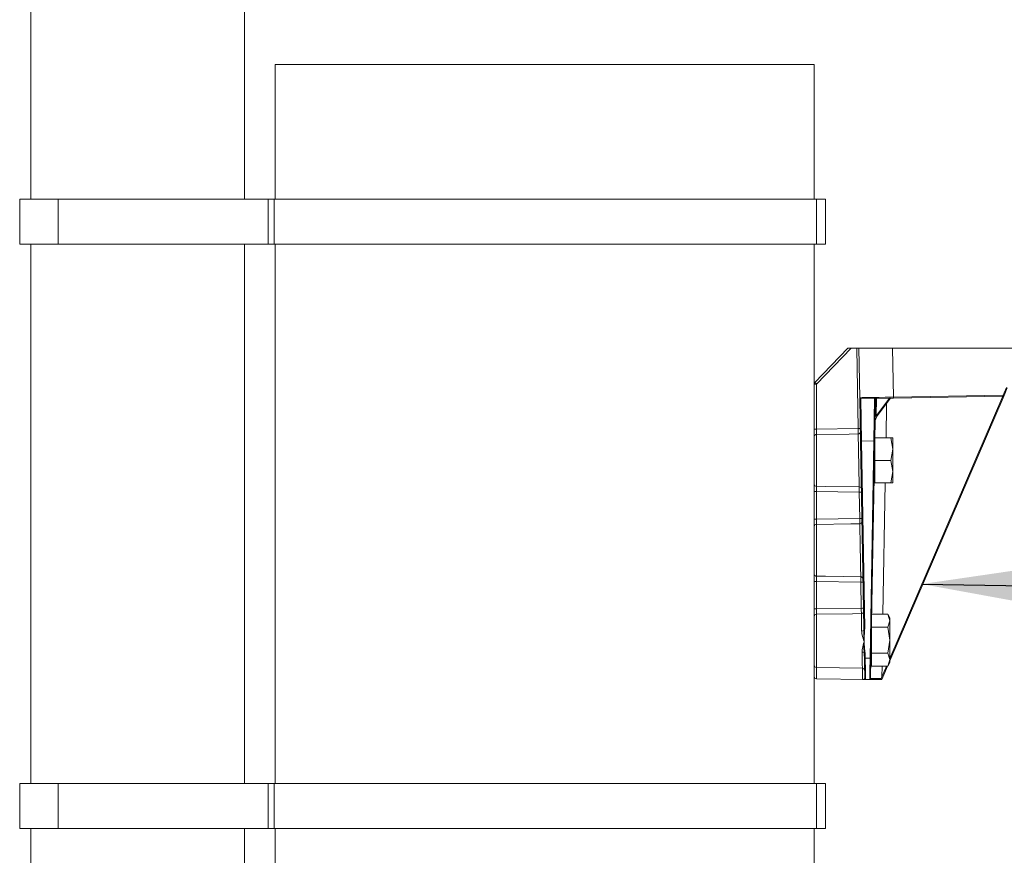
# Model space of a CAD drawing. Units: inches. Extents: x 0.4 to 16.6, y 0.4 to 10.6.
# Drawn here: x 3.5 to 4.1, y 5.4 to 6 of the extents above; entities that cross this region are included whole.
import ezdxf

# ---------------------------------------------------------------- set-up
doc = ezdxf.new("R2010")
doc.units = ezdxf.units.IN
doc.header["$MEASUREMENT"] = 0
doc.layers.add('1', color=7, linetype='Continuous')
doc.dimstyles.new('SLDDIMSTYLE0', dxfattribs={"dimtxt": 0.18, "dimasz": 0.125, "dimexe": 0, "dimexo": 0.0625, "dimgap": 0, "dimtad": 0, "dimtih": 1, "dimtoh": 1, "dimdec": 0, "dimrnd": 1e-09, "dimzin": 0, "dimdsep": 46, "dimtxsty": 'Standard', "dimsah": 1, "dimcen": 0.09, "dimadec": 0, "dimazin": 0, "dimtfac": 0.125, "dimtdec": 0, "dimtofl": 0, "dimtmove": 0, "dimatfit": 3, "dimfxl": 1, "dimfrac": 2, "dimtolj": 1, "dimtzin": 0, "dimarcsym": 0})

msp = doc.modelspace()

# ---------------------------------------------------------------- linework, layer by layer
at = {"linetype": 'Continuous', "lineweight": 0}
for p, q in [((3.47197, 6.10983), (3.47197, 5.89108)), ((3.6204, 5.89108), (3.6204, 6.10983)), ((3.64175, 5.89108), (3.64175, 5.98483)), ((3.64175, 5.98483), (4.01675, 5.98483)), ((4.01675, 5.89108), (4.01675, 5.98483)), ((3.46415, 5.89108), (3.46415, 5.85983)), ((3.46415, 5.89108), (3.49093, 5.89108)), ((3.49093, 5.89108), (3.49093, 5.85983)), ((3.49093, 5.89108), (3.63693, 5.89108)), ((3.63693, 5.89108), (3.63693, 5.85983)), ((3.63693, 5.89108), (3.64114, 5.89108)), ((3.64114, 5.89108), (3.64114, 5.85983)), ((3.64114, 5.89108), (4.01831, 5.89108)), ((4.01831, 5.89108), (4.01831, 5.85983)), ((4.01831, 5.89108), (4.02456, 5.89108)), ((4.02456, 5.89108), (4.02456, 5.85983)), ((3.46415, 5.85983), (3.49093, 5.85983)), ((3.47197, 5.85983), (3.47197, 5.48483)), ((3.49093, 5.85983), (3.63693, 5.85983)), ((3.6204, 5.48483), (3.6204, 5.85983)), ((3.63693, 5.85983), (3.64114, 5.85983)), ((3.64114, 5.85983), (4.01831, 5.85983)), ((3.64175, 5.48483), (3.64175, 5.85983)), ((4.01675, 5.48483), (4.01675, 5.85983)), ((4.01831, 5.85983), (4.02456, 5.85983)), ((4.01719, 5.76362), (4.04018, 5.78743)), ((4.04236, 5.78747), (4.01828, 5.76253)), ((4.04018, 5.78743), (4.04236, 5.78747)), ((4.04236, 5.78747), (4.04626, 5.78754)), ((4.04626, 5.78754), (4.04779, 5.78756)), ((4.04724, 5.73153), (4.04626, 5.78754)), ((4.0484, 5.75304), (4.04779, 5.78757)), ((4.04779, 5.78757), (4.07123, 5.78757)), ((4.07123, 5.78757), (4.07182, 5.75344)), ((4.07123, 5.78757), (4.23159, 5.78757)), ((4.01828, 5.76253), (4.01675, 5.76253)), ((4.01828, 5.76253), (4.01828, 5.73117)), ((4.1481, 5.75477), (4.15039, 5.76008)), ((4.15096, 5.75984), (4.14867, 5.75453)), ((4.04892, 5.72284), (4.0484, 5.75304)), ((4.07183, 5.75282), (4.04903, 5.75242)), ((4.04903, 5.75242), (4.04955, 5.72281)), ((4.05817, 5.72296), (4.05871, 5.75259)), ((4.05931, 5.7526), (4.05879, 5.72299)), ((4.05991, 5.75261), (4.05969, 5.74016)), ((4.0601, 5.74075), (4.06908, 5.75277)), ((4.06983, 5.75279), (4.06057, 5.74039)), ((4.14867, 5.75453), (4.06925, 5.57016)), ((4.06925, 5.57173), (4.14783, 5.75415)), ((4.07057, 5.75341), (4.07182, 5.75344)), ((4.07182, 5.75344), (4.1481, 5.75477)), ((4.14811, 5.75415), (4.07183, 5.75282)), ((4.06706, 5.74908), (4.06664, 5.72507)), ((4.0601, 5.74075), (4.06057, 5.74039)), ((4.01828, 5.73117), (4.01675, 5.73117)), ((4.01828, 5.73117), (4.04724, 5.73153)), ((4.01828, 5.72746), (4.01828, 5.69142)), ((4.07004, 5.72507), (4.05883, 5.72507)), ((4.07004, 5.72507), (4.07143, 5.71725)), ((4.07143, 5.72507), (4.07004, 5.72507)), ((4.07143, 5.71725), (4.07143, 5.72507)), ((4.05119, 5.59276), (4.04892, 5.72284)), ((4.05817, 5.72296), (4.04955, 5.72281)), ((4.04955, 5.72281), (4.05182, 5.59274)), ((4.05553, 5.5719), (4.05817, 5.72296)), ((4.05879, 5.72299), (4.05616, 5.57193)), ((4.05874, 5.70944), (4.05874, 5.71963)), ((4.05874, 5.70944), (4.05859, 5.71138)), ((4.07143, 5.71725), (4.07004, 5.70944)), ((4.07143, 5.70163), (4.07143, 5.71725)), ((4.05874, 5.69382), (4.05874, 5.70944)), ((4.05874, 5.70944), (4.07004, 5.70944)), ((4.07004, 5.70944), (4.07143, 5.70163)), ((4.04919, 5.70193), (4.04929, 5.70193)), ((4.05839, 5.69978), (4.05874, 5.70038)), ((4.07143, 5.70163), (4.07004, 5.69382)), ((4.07143, 5.69382), (4.07143, 5.70163)), ((4.07004, 5.69382), (4.05874, 5.69382)), ((4.0661, 5.69382), (4.0645, 5.60248)), ((4.07004, 5.69382), (4.07143, 5.69382)), ((4.01675, 5.68771), (4.01828, 5.68771)), ((4.04801, 5.68734), (4.01828, 5.68771)), ((4.01828, 5.68771), (4.01828, 5.66867)), ((4.04833, 5.66904), (4.04801, 5.68734)), ((4.01675, 5.66867), (4.01828, 5.66867)), ((4.01828, 5.66867), (4.04833, 5.66904)), ((4.01828, 5.66496), (4.01828, 5.62892)), ((4.01675, 5.62521), (4.01828, 5.62521)), ((4.0491, 5.62483), (4.01828, 5.62521)), ((4.01828, 5.62521), (4.01828, 5.60617)), ((4.04942, 5.60655), (4.0491, 5.62483)), ((4.01675, 5.60617), (4.01828, 5.60617)), ((4.01828, 5.60617), (4.04942, 5.60655)), ((4.01828, 5.60246), (4.01828, 5.56543)), ((4.05669, 5.60248), (4.06785, 5.60248)), ((4.06925, 5.60007), (4.06785, 5.60248)), ((4.06785, 5.60248), (4.06925, 5.59797)), ((4.05655, 5.59346), (4.05655, 5.59467)), ((4.06925, 5.59797), (4.06785, 5.59346)), ((4.06925, 5.59797), (4.06925, 5.60007)), ((4.06925, 5.58444), (4.06925, 5.59797)), ((4.05182, 5.59274), (4.05174, 5.59109)), ((4.05655, 5.59201), (4.05651, 5.59208)), ((4.05655, 5.57542), (4.05655, 5.59346)), ((4.06785, 5.59346), (4.05655, 5.59346)), ((4.06785, 5.59346), (4.06925, 5.58444)), ((4.05135, 5.58339), (4.05135, 5.58343)), ((4.05135, 5.58343), (4.05136, 5.58343)), ((4.05135, 5.58339), (4.05136, 5.58339)), ((4.05136, 5.58343), (4.05136, 5.58339)), ((4.06925, 5.58444), (4.06785, 5.57542)), ((4.06925, 5.57091), (4.06925, 5.58444)), ((4.05156, 5.57193), (4.05152, 5.57418)), ((4.05201, 5.5758), (4.05214, 5.57416)), ((4.05214, 5.57416), (4.05218, 5.5719)), ((4.05622, 5.57522), (4.0565, 5.57472)), ((4.06785, 5.57542), (4.05655, 5.57542)), ((4.05655, 5.5664), (4.05655, 5.57542)), ((4.06785, 5.57542), (4.06925, 5.57091)), ((4.05181, 5.55771), (4.05156, 5.57193)), ((4.05218, 5.5719), (4.05553, 5.5719)), ((4.05616, 5.57193), (4.05591, 5.55771)), ((4.06925, 5.57091), (4.06785, 5.5664)), ((4.06785, 5.5664), (4.06925, 5.56882)), ((4.06925, 5.56882), (4.06925, 5.57091)), ((4.01828, 5.56543), (4.05017, 5.56487)), ((4.01828, 5.56543), (4.01828, 5.55762)), ((4.06785, 5.5664), (4.05655, 5.5664)), ((4.06387, 5.5664), (4.06374, 5.55894)), ((4.06374, 5.55894), (4.06695, 5.5664)), ((4.06763, 5.5664), (4.06432, 5.55871)), ((4.01828, 5.55762), (4.05182, 5.55703)), ((4.05182, 5.55703), (4.05182, 5.5571)), ((4.05528, 5.5571), (4.05243, 5.5571)), ((4.06362, 5.5571), (4.05528, 5.5571)), ((4.06325, 5.55771), (4.06374, 5.55894)), ((4.06432, 5.55871), (4.06362, 5.5571)), ((3.46415, 5.48483), (3.46415, 5.45358)), ((3.46415, 5.48483), (3.49093, 5.48483)), ((3.49093, 5.48483), (3.49093, 5.45358)), ((3.49093, 5.48483), (3.63693, 5.48483)), ((3.63693, 5.48483), (3.63693, 5.45358)), ((3.63693, 5.48483), (3.64114, 5.48483)), ((3.64114, 5.48483), (3.64114, 5.45358)), ((3.64114, 5.48483), (4.01831, 5.48483)), ((4.01831, 5.48483), (4.01831, 5.45358)), ((4.01831, 5.48483), (4.02456, 5.48483)), ((4.02456, 5.48483), (4.02456, 5.45358)), ((3.46415, 5.45358), (3.49093, 5.45358)), ((3.47197, 5.45358), (3.47197, 4.73483)), ((3.49093, 5.45358), (3.63693, 5.45358)), ((3.6204, 4.73483), (3.6204, 5.45358)), ((3.63693, 5.45358), (3.64114, 5.45358)), ((3.64114, 5.45358), (4.01831, 5.45358)), ((3.64175, 2.85983), (3.64175, 5.45358)), ((4.01675, 2.85983), (4.01675, 5.45358)), ((4.01831, 5.45358), (4.02456, 5.45358))]:
    msp.add_line(p, q, dxfattribs=at)
at = {"linetype": 'Continuous', "lineweight": 0, "flags": 128}
for points in [[(4.04728, 5.72785), (4.04103, 5.72776), (4.01828, 5.72746)], [(4.01828, 5.69142), (4.02456, 5.69133), (4.04797, 5.69103)], [(4.04837, 5.66536), (4.04212, 5.66528), (4.01828, 5.66496)], [(4.01828, 5.62892), (4.02456, 5.62883), (4.04906, 5.62851)], [(4.04946, 5.60287), (4.04321, 5.60279), (4.01828, 5.60246)]]:
    msp.add_lwpolyline(points, dxfattribs=at)
at = {"linetype": 'Continuous', "lineweight": 0}
for centre, radius, start, end in [((4.01831, 5.76253), 0.00156, 136, 180), ((4.04002, 5.78559), 0.03169, 223.90166, 226.69151), ((4.04902, 5.75305), 0.000625, 181, 271), ((4.57266, 5.76203), 0.50091, 180.98264, 181.05288), ((4.15206, 5.76358), 0.00967, 245.77974, 249.45982), ((4.64894, 5.76336), 0.50091, 180.98264, 181.05288), ((4.1481, 5.75478), 0.000625, 271, 336.69511), ((4.06683, 5.73572), 0.00781, 143.23381, 179), ((4.05946, 5.73533), 0.00483, 87.27612, 94.38337), ((4.06686, 5.7357), 0.00844, 143.23381, 148.10872), ((4.02576, 6.98362), 1.25228, 270.98264, 271.05288), ((4.01827, 5.72594), 0.00152, 89.4761, 178.4656), ((4.04729, 5.72937), 0.00152, 269.42256, 359.27125), ((4.04934, 5.72582), 0.00301, 262.04481, 273.9634), ((4.05838, 5.72597), 0.00301, 266.0402, 277.95889), ((4.01827, 5.69294), 0.00152, 181.5344, 270.5239), ((4.04799, 5.68951), 0.00152, 2.66202, 90.77125), ((4.02653, 6.93944), 1.25228, 270.98264, 271.05288), ((4.01827, 5.66344), 0.00152, 89.4761, 178.4656), ((4.02685, 6.92113), 1.25228, 270.98264, 271.05288), ((4.04838, 5.66688), 0.00152, 269.41728, 359.26511), ((4.01827, 5.63044), 0.00152, 181.5344, 270.5239), ((4.04908, 5.627), 0.00152, 2.66793, 90.77718), ((4.02762, 6.87692), 1.25228, 270.98264, 271.05288), ((4.01827, 5.60094), 0.00152, 89.4761, 178.4656), ((4.02794, 6.85865), 1.25228, 270.98264, 271.05288), ((4.04947, 5.60439), 0.00152, 269.41199, 359.25898), ((4.04984, 5.59321), 0.00242, 266.28114, 302.63693), ((4.05219, 5.59636), 0.0053, 258.63689, 265.15329), ((4.05161, 5.59574), 0.00301, 262.04481, 273.9634), ((4.05016, 5.57419), 0.002, 51.17437, 95.84955), ((4.05121, 5.58088), 0.00514, 272.34021, 278.99837), ((4.05194, 5.57716), 0.00301, 262.04481, 273.9634), ((4.01831, 5.56699), 0.00156, 180, 269), ((4.05198, 5.57491), 0.00301, 262.04481, 273.9634), ((4.05574, 5.57491), 0.00301, 266.0402, 277.95889), ((4.05015, 5.56331), 0.00156, 1, 90.1604), ((4.01831, 5.55918), 0.00156, 180, 269), ((4.05243, 5.55772), 0.000625, 181, 270), ((4.05528, 5.55772), 0.000625, 270, 359), ((4.06771, 5.56776), 0.00967, 245.77974, 249.45982)]:
    msp.add_arc(centre, radius, start, end, dxfattribs=at)
for centre, major_axis, ratio, start_param, end_param in [((4.07183, 5.75345), (0.02343, 0.00041), 0.000465, 3.141593, 4.658553), ((4.05217, 5.57272), (-0.00026, 0.01563), 0.000037, 3.141592, 4.660036), ((4.05555, 5.57272), (0.00026, 0.01562), 0.000037, 3.141593, 4.660038), ((4.06372, 5.55772), (0.00781, 0.00001), 0.001395, 3.141566, 4.651731)]:
    msp.add_ellipse(centre, major_axis=major_axis, ratio=ratio, start_param=start_param, end_param=end_param, dxfattribs=at)
for points, knots in [([(4.01828, 5.73117), (4.01828, 5.73073), (4.01828, 5.72985), (4.01828, 5.72868), (4.01828, 5.72787), (4.01828, 5.72758), (4.01828, 5.72746)], [0, 0, 0, 0, 0.270443, 0.540876, 0.811287, 1, 1, 1, 1]), ([(4.04728, 5.72785), (4.04728, 5.72803), (4.04728, 5.72841), (4.04727, 5.72943), (4.04725, 5.73052), (4.04724, 5.73124), (4.04724, 5.73153)], [0, 0, 0, 0, 0.273933, 0.547874, 0.821802, 1, 1, 1, 1]), ([(4.04797, 5.69103), (4.04796, 5.69142), (4.04794, 5.69262), (4.04788, 5.69603), (4.04777, 5.70155), (4.04765, 5.70805), (4.04752, 5.71471), (4.04741, 5.72073), (4.04732, 5.72539), (4.04729, 5.72707), (4.04728, 5.72785)], [0, 0, 0, 0, 0.065486, 0.197786, 0.334726, 0.471688, 0.608669, 0.745653, 0.882626, 1, 1, 1, 1]), ([(4.01828, 5.69142), (4.01828, 5.69124), (4.01828, 5.69087), (4.01828, 5.68986), (4.01828, 5.68876), (4.01828, 5.68802), (4.01828, 5.68771)], [0, 0, 0, 0, 0.270443, 0.540876, 0.811287, 1, 1, 1, 1]), ([(4.04801, 5.68734), (4.04801, 5.68778), (4.048, 5.68866), (4.04799, 5.68983), (4.04798, 5.69063), (4.04797, 5.69091), (4.04797, 5.69103)], [0, 0, 0, 0, 0.27398, 0.548, 0.821927, 1, 1, 1, 1]), ([(4.01828, 5.66867), (4.01828, 5.66823), (4.01828, 5.66735), (4.01828, 5.66618), (4.01828, 5.66537), (4.01828, 5.66508), (4.01828, 5.66496)], [0, 0, 0, 0, 0.270443, 0.540876, 0.811287, 1, 1, 1, 1]), ([(4.04837, 5.66536), (4.04837, 5.66555), (4.04837, 5.66592), (4.04836, 5.66695), (4.04834, 5.66803), (4.04833, 5.66876), (4.04833, 5.66904)], [0, 0, 0, 0, 0.274061, 0.548129, 0.822184, 1, 1, 1, 1]), ([(4.04906, 5.62851), (4.04905, 5.62891), (4.04903, 5.63011), (4.04897, 5.63352), (4.04886, 5.63905), (4.04874, 5.64555), (4.04861, 5.65221), (4.0485, 5.65824), (4.04841, 5.6629), (4.04838, 5.66458), (4.04837, 5.66536)], [0, 0, 0, 0, 0.065452, 0.197681, 0.334684, 0.471711, 0.608754, 0.745802, 0.882838, 1, 1, 1, 1]), ([(4.01828, 5.62892), (4.01828, 5.62874), (4.01828, 5.62837), (4.01828, 5.62736), (4.01828, 5.62626), (4.01828, 5.62552), (4.01828, 5.62521)], [0, 0, 0, 0, 0.270443, 0.540876, 0.811287, 1, 1, 1, 1]), ([(4.0491, 5.62483), (4.0491, 5.62527), (4.04909, 5.62615), (4.04908, 5.62731), (4.04907, 5.62811), (4.04906, 5.6284), (4.04906, 5.62851)], [0, 0, 0, 0, 0.274108, 0.548255, 0.82231, 1, 1, 1, 1]), ([(4.01828, 5.60617), (4.01828, 5.60573), (4.01828, 5.60485), (4.01828, 5.60368), (4.01828, 5.60287), (4.01828, 5.60258), (4.01828, 5.60246)], [0, 0, 0, 0, 0.270443, 0.540876, 0.811287, 1, 1, 1, 1]), ([(4.04946, 5.60287), (4.04946, 5.60306), (4.04946, 5.60344), (4.04945, 5.60446), (4.04943, 5.60555), (4.04942, 5.60627), (4.04942, 5.60655)], [0, 0, 0, 0, 0.274189, 0.548385, 0.822567, 1, 1, 1, 1]), ([(4.04968, 5.59079), (4.04967, 5.59177), (4.04961, 5.5947), (4.04953, 5.59899), (4.04948, 5.60174), (4.04946, 5.6027), (4.04946, 5.60287)], [0, 0, 0, 0, 0.178842, 0.54014, 0.914911, 1, 1, 1, 1]), ([(4.05135, 5.58343), (4.05135, 5.58344), (4.05086, 5.585), (4.05002, 5.58748), (4.04977, 5.58992), (4.04968, 5.59079)], [0, 0, 0, 0, 0.0032701, 0.6423362, 1, 1, 1, 1]), ([(4.05135, 5.58343), (4.05133, 5.58384), (4.0512, 5.58592), (4.05104, 5.58851), (4.05113, 5.59067), (4.05115, 5.59117)], [0, 0, 0, 0, 0.161235, 0.80672, 1, 1, 1, 1]), ([(4.05115, 5.59117), (4.05117, 5.59159), (4.0512, 5.59212), (4.0512, 5.59265), (4.05119, 5.59276)], [0, 0, 0, 0, 0.785104, 1, 1, 1, 1]), ([(4.05174, 5.59109), (4.05164, 5.5896), (4.05147, 5.58708), (4.0514, 5.58452), (4.05136, 5.58346), (4.05136, 5.58343)], [0, 0, 0, 0, 0.5822267, 0.9882048, 1, 1, 1, 1]), ([(4.04996, 5.57618), (4.05001, 5.57699), (4.05017, 5.57932), (4.05091, 5.58178), (4.05135, 5.58338), (4.05135, 5.58339)], [0, 0, 0, 0, 0.345279, 0.996709, 1, 1, 1, 1]), ([(4.05142, 5.57575), (4.05138, 5.57616), (4.05125, 5.57786), (4.05128, 5.58036), (4.05133, 5.58251), (4.05135, 5.58334), (4.05135, 5.58339)], [0, 0, 0, 0, 0.1624175, 0.6753748, 0.9797859, 1, 1, 1, 1]), ([(4.05136, 5.58339), (4.05139, 5.58303), (4.05142, 5.58259), (4.05154, 5.58085), (4.05168, 5.57868), (4.05192, 5.57659), (4.05201, 5.5758)], [0, 0, 0, 0, 0.143419, 0.171674, 0.68873, 1, 1, 1, 1]), ([(4.05632, 5.58106), (4.05632, 5.58093), (4.05639, 5.57973), (4.05648, 5.57857), (4.05655, 5.57766), (4.05655, 5.57754)], [0, 0, 0, 0, 0.092705, 0.878623, 1, 1, 1, 1]), ([(4.05017, 5.56505), (4.05017, 5.56511), (4.05017, 5.56525), (4.05011, 5.56808), (4.05004, 5.57202), (4.04998, 5.57506), (4.04996, 5.57618)], [0, 0, 0, 0, 0.235629, 0.532558, 0.829513, 1, 1, 1, 1]), ([(4.05152, 5.57418), (4.0515, 5.57459), (4.05148, 5.57511), (4.05143, 5.57563), (4.05142, 5.57575)], [0, 0, 0, 0, 0.785342, 1, 1, 1, 1]), ([(4.05624, 5.57634), (4.05625, 5.57618), (4.05632, 5.57531), (4.05642, 5.57485), (4.05649, 5.57477), (4.0565, 5.57475)], [0, 0, 0, 0, 0.162018, 0.863754, 1, 1, 1, 1]), ([(4.05031, 5.5571), (4.05031, 5.55721), (4.0503, 5.55756), (4.05026, 5.55977), (4.05021, 5.56253), (4.05017, 5.56466), (4.05016, 5.56486)], [0, 0, 0, 0, 0.186451, 0.565783, 0.959202, 1, 1, 1, 1]), ([(4.05031, 5.5571), (4.05031, 5.5571), (4.05033, 5.5571), (4.05037, 5.5571), (4.05043, 5.5571), (4.05049, 5.5571), (4.05058, 5.55711), (4.05093, 5.55715), (4.0515, 5.55728), (4.05169, 5.55755), (4.05181, 5.55771)], [0, 0, 0, 0, 0.001183, 0.008139, 0.017207, 0.039075, 0.06435, 0.107734, 0.481303, 1, 1, 1, 1]), ([(4.0504, 5.5571), (4.05038, 5.5571), (4.05035, 5.5571), (4.05032, 5.5571), (4.05031, 5.5571), (4.05031, 5.5571)], [0, 0, 0, 0, 0.753796, 0.858078, 1, 1, 1, 1]), ([(4.05243, 5.5571), (4.05227, 5.5571), (4.05201, 5.5571), (4.05118, 5.5571), (4.0507, 5.5571), (4.05057, 5.5571), (4.05049, 5.5571), (4.05042, 5.5571), (4.0504, 5.5571)], [0, 0, 0, 0, 0.526375, 0.898185, 0.941774, 0.967555, 0.99059, 1, 1, 1, 1]), ([(4.06362, 5.5571), (4.06362, 5.5571), (4.06362, 5.55712), (4.06356, 5.55721), (4.06348, 5.55734), (4.06338, 5.55751), (4.06329, 5.55764), (4.06325, 5.55771), (4.06325, 5.55771)], [0, 0, 0, 0, 0.1789028, 0.3573205, 0.5478644, 0.7705822, 0.99215, 1, 1, 1, 1])]:
    msp.add_open_spline(points, degree=3, knots=knots, dxfattribs=at)

# ---------------------------------------------------------------- leaders
at = {"layer": '1'}
msp.add_leader([(4.09153, 5.62345), (4.37891, 5.61833), (4.62891, 5.61833)], dimstyle='SLDDIMSTYLE0', dxfattribs=at)

doc.saveas('drawing.dxf')
